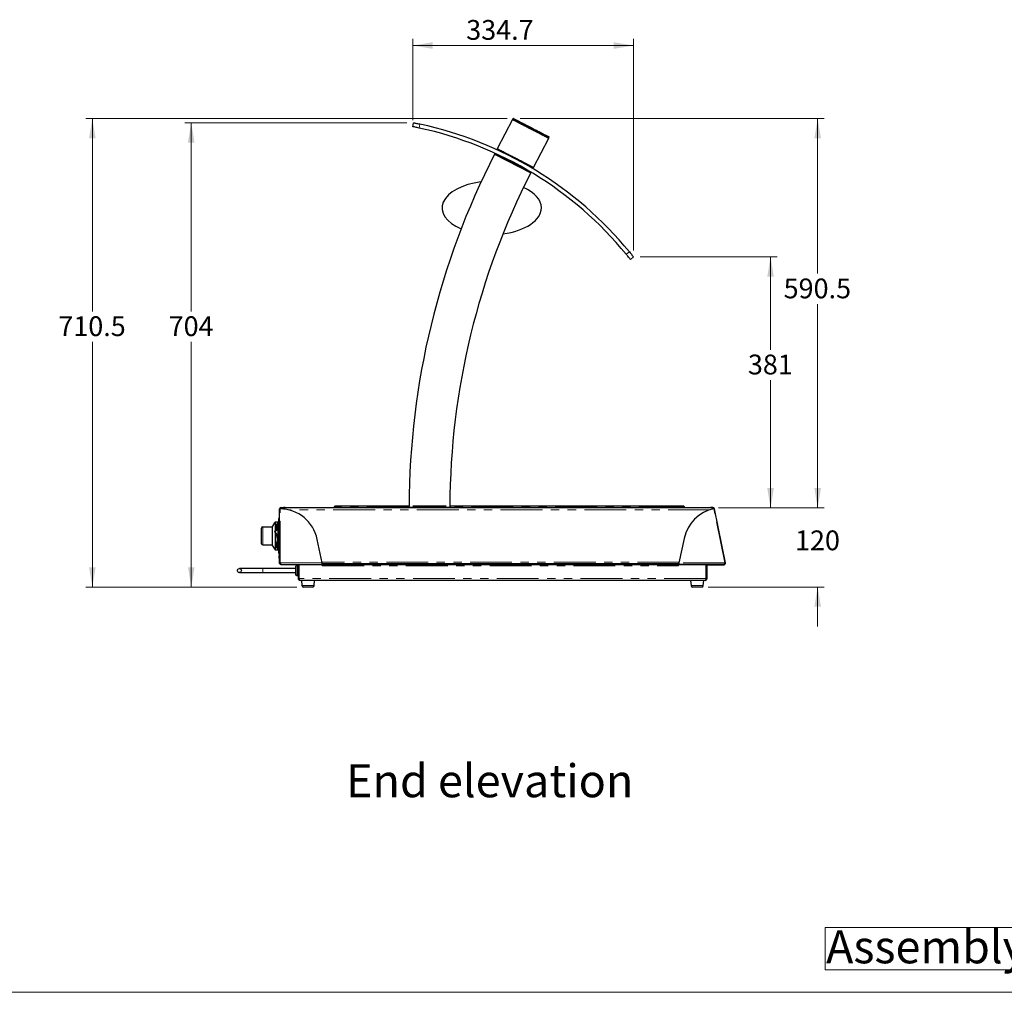
# Model space of a CAD drawing. Units: millimetres. Extents: x 0 to 586, y 0 to 420.
# Drawn here: x 281 to 431, y 9 to 157 of the extents above; entities that cross this region are included whole.
import ezdxf

# ---------------------------------------------------------------- set-up
doc = ezdxf.new("R2010")
doc.units = ezdxf.units.MM
doc.linetypes.add('PHANTOM', pattern=[12.7, 6.35, -1.27, 1.27, -1.27, 1.27, -1.27])
doc.styles.add('SLDTEXTSTYLE0', font='TXT', dxfattribs={"width": 0.605})
doc.dimstyles.new('SLDDIMSTYLE0', dxfattribs={"dimtxt": 3, "dimasz": 3, "dimexe": 0, "dimexo": 0.0625, "dimgap": 0.75, "dimtad": 0, "dimtih": 1, "dimtoh": 1, "dimdec": 0, "dimlfac": 10, "dimrnd": 1e-09, "dimzin": 12, "dimdsep": 46, "dimtxsty": 'SLDTEXTSTYLE0', "dimsah": 1, "dimcen": 0.09, "dimadec": 0, "dimazin": 3, "dimtfac": 1, "dimtofl": 0, "dimtmove": 0, "dimatfit": 3, "dimfxl": 0, "dimfrac": 2, "dimtolj": 1, "dimtzin": 12, "dimarcsym": 0})
doc.dimstyles.new('SLDDIMSTYLE2', dxfattribs={"dimtxt": 3, "dimasz": 3, "dimexe": 0, "dimexo": 0.0625, "dimgap": 0.75, "dimtad": 0, "dimtih": 1, "dimtoh": 1, "dimdec": 1, "dimlfac": 10, "dimrnd": 1e-09, "dimzin": 12, "dimdsep": 46, "dimtxsty": 'SLDTEXTSTYLE0', "dimsah": 1, "dimcen": 0.09, "dimadec": 0, "dimazin": 3, "dimtfac": 1, "dimtofl": 0, "dimtmove": 0, "dimatfit": 3, "dimfxl": 0, "dimfrac": 2, "dimtolj": 1, "dimtzin": 12, "dimarcsym": 0})
doc.dimstyles.new('SLDDIMSTYLE4', dxfattribs={"dimtxt": 3, "dimasz": 3, "dimexe": 0, "dimexo": 0.0625, "dimgap": 0.75, "dimtad": 0, "dimtih": 1, "dimtoh": 1, "dimdec": 1, "dimlfac": 10, "dimrnd": 1e-09, "dimzin": 12, "dimdsep": 46, "dimtxsty": 'SLDTEXTSTYLE0', "dimsah": 1, "dimcen": 0.09, "dimadec": 0, "dimazin": 3, "dimtfac": 1, "dimtmove": 0, "dimatfit": 0, "dimfxl": 0, "dimfrac": 2, "dimtolj": 1, "dimtzin": 12, "dimarcsym": 0})

# ---------------------------------------------------------------- blocks, each defined once
blk = doc.blocks.new('SW_NOTE_0')
at = {"color": 0, "linetype": 'Continuous', "lineweight": 0}
for p, q in [((-0.14, 0.47), (-0.14, 6.86)), ((-0.14, 6.86), (79.65, 6.86)), ((79.65, 6.86), (79.65, 0.47)), ((79.65, 0.47), (-0.14, 0.47))]:
    blk.add_line(p, q, dxfattribs=at)
at = {"color": 0, "linetype": 'Continuous', "lineweight": 0, "insert": (0, 6.45), "char_height": 5, "attachment_point": 1, "style": 'SLDTEXTSTYLE0'}
blk.add_mtext('Assembly No - DHCTBM4', dxfattribs=at)
blk = doc.blocks.new('_D_5')
at = {"color": 7, "linetype": 'Continuous', "lineweight": 18}
for p, q in [((402.44, 82.47), (402.44, 88.47)), ((387.4, 82.47), (403.44, 82.47)), ((385.85, 70.47), (403.44, 70.47)), ((402.44, 70.47), (402.44, 64.47))]:
    blk.add_line(p, q, dxfattribs=at)
for points in [[(402.44, 82.47), (402.94, 85.47), (401.94, 85.47)], [(402.44, 70.47), (401.94, 67.47), (402.94, 67.47)]]:
    blk.add_solid(points, dxfattribs=at)
at = {"color": 7, "linetype": 'Continuous', "lineweight": 18, "insert": (399, 79.05), "char_height": 3, "attachment_point": 1, "style": 'SLDTEXTSTYLE0'}
blk.add_mtext('120', dxfattribs=at)
blk = doc.blocks.new('_D_6')
at = {"color": 7, "linetype": 'Continuous', "lineweight": 18}
for p, q in [((375.52, 120.53), (396.3, 120.53)), ((395.3, 120.53), (395.3, 106.45)), ((395.3, 82.47), (395.3, 101.85)), ((387.4, 82.47), (396.3, 82.47))]:
    blk.add_line(p, q, dxfattribs=at)
for points in [[(395.3, 120.53), (394.8, 117.53), (395.8, 117.53)], [(395.3, 82.47), (395.8, 85.47), (394.8, 85.47)]]:
    blk.add_solid(points, dxfattribs=at)
at = {"color": 7, "linetype": 'Continuous', "lineweight": 18, "insert": (391.86, 105.72), "char_height": 3, "attachment_point": 1, "style": 'SLDTEXTSTYLE0'}
blk.add_mtext('381', dxfattribs=at)
blk = doc.blocks.new('_D_7')
at = {"color": 7, "linetype": 'Continuous', "lineweight": 18}
for p, q in [((357.34, 141.52), (403.44, 141.52)), ((402.44, 141.52), (402.44, 118)), ((402.44, 82.47), (402.44, 113.39)), ((387.4, 82.47), (403.44, 82.47))]:
    blk.add_line(p, q, dxfattribs=at)
for points in [[(402.44, 141.52), (401.94, 138.52), (402.94, 138.52)], [(402.44, 82.47), (402.94, 85.47), (401.94, 85.47)]]:
    blk.add_solid(points, dxfattribs=at)
at = {"color": 7, "linetype": 'Continuous', "lineweight": 18, "insert": (397.28, 117.26), "char_height": 3, "attachment_point": 1, "style": 'SLDTEXTSTYLE0'}
blk.add_mtext('590.5', dxfattribs=at)
blk = doc.blocks.new('_D_8')
at = {"color": 7, "linetype": 'Continuous', "lineweight": 18}
for p, q in [((341.05, 141.29), (341.05, 153.6)), ((341.05, 152.6), (374.52, 152.6)), ((374.52, 121.53), (374.52, 153.6))]:
    blk.add_line(p, q, dxfattribs=at)
for points in [[(341.05, 152.6), (344.05, 152.1), (344.05, 153.1)], [(374.52, 152.6), (371.52, 153.1), (371.52, 152.1)]]:
    blk.add_solid(points, dxfattribs=at)
at = {"color": 7, "linetype": 'Continuous', "lineweight": 18, "insert": (349.15, 156.47), "char_height": 3, "attachment_point": 1, "style": 'SLDTEXTSTYLE0'}
blk.add_mtext('334.7', dxfattribs=at)
blk = doc.blocks.new('_D_9')
at = {"color": 7, "linetype": 'Continuous', "lineweight": 18}
for p, q in [((355.34, 141.52), (291.46, 141.52)), ((292.46, 141.52), (292.46, 112.27)), ((292.46, 70.47), (292.46, 107.66)), ((323.49, 70.47), (291.46, 70.47))]:
    blk.add_line(p, q, dxfattribs=at)
for points in [[(292.46, 141.52), (291.96, 138.52), (292.96, 138.52)], [(292.46, 70.47), (292.96, 73.47), (291.96, 73.47)]]:
    blk.add_solid(points, dxfattribs=at)
at = {"color": 7, "linetype": 'Continuous', "lineweight": 18, "insert": (287.3, 111.53), "char_height": 3, "attachment_point": 1, "style": 'SLDTEXTSTYLE0'}
blk.add_mtext('710.5', dxfattribs=at)
blk = doc.blocks.new('_D_10')
at = {"color": 7, "linetype": 'Continuous', "lineweight": 18}
for p, q in [((340.16, 140.88), (306.46, 140.88)), ((307.46, 140.88), (307.46, 112.27)), ((307.46, 70.47), (307.46, 107.66)), ((323.49, 70.47), (306.46, 70.47))]:
    blk.add_line(p, q, dxfattribs=at)
for points in [[(307.46, 140.88), (306.96, 137.88), (307.96, 137.88)], [(307.46, 70.47), (307.96, 73.47), (306.96, 73.47)]]:
    blk.add_solid(points, dxfattribs=at)
at = {"color": 7, "linetype": 'Continuous', "lineweight": 18, "insert": (304.03, 111.53), "char_height": 3, "attachment_point": 1, "style": 'SLDTEXTSTYLE0'}
blk.add_mtext('704', dxfattribs=at)

msp = doc.modelspace()

# ---------------------------------------------------------------- linework, layer by layer
at = {"color": 7, "linetype": 'Continuous', "lineweight": 25}
for p, q in [((341.046, 140.293), (341.162, 140.882)), ((356.161, 141.387), (353.855, 136.908)), ((356.207, 141.476), (356.161, 141.387)), ((356.161, 141.387), (361.656, 138.558)), ((359.35, 134.079), (361.656, 138.558)), ((361.656, 138.558), (361.702, 138.647)), ((353.5, 136.206), (353.452, 136.123)), ((353.454, 136.117), (358.944, 133.291)), ((353.862, 136.92), (353.798, 136.78)), ((359.35, 134.079), (353.855, 136.908)), ((355.812, 135.151), (355.795, 135.119)), ((355.874, 135.085), (356.693, 134.663)), ((355.885, 135.091), (356.692, 134.675)), ((356.767, 134.618), (356.778, 134.641)), ((358.944, 133.291), (358.985, 133.382)), ((359.262, 133.929), (359.356, 134.091)), ((374.516, 120.53), (374.046, 120.157)), ((320.851, 82.308), (320.921, 82.308)), ((320.851, 74.122), (320.851, 82.308)), ((321.085, 82.542), (321.421, 82.542)), ((321.085, 82.472), (321.421, 82.472)), ((321.721, 82.542), (321.421, 82.542)), ((321.421, 82.472), (321.721, 82.472)), ((321.721, 82.472), (321.721, 82.542)), ((385.885, 82.472), (321.721, 82.472)), ((329.185, 82.472), (329.185, 82.672)), ((329.285, 82.772), (329.685, 82.772)), ((329.685, 82.772), (340.495, 82.772)), ((340.385, 82.572), (340.385, 82.472)), ((346.675, 82.772), (381.685, 82.772)), ((346.785, 82.472), (346.785, 82.572)), ((381.685, 82.772), (382.085, 82.772)), ((382.185, 82.672), (382.185, 82.472)), ((385.885, 82.472), (385.885, 82.542)), ((385.885, 82.542), (386.185, 82.542)), ((386.185, 82.472), (385.885, 82.472)), ((386.551, 82.542), (386.185, 82.542)), ((386.551, 82.472), (386.185, 82.472)), ((386.78, 82.355), (386.712, 82.341)), ((388.452, 74.136), (386.78, 82.355)), ((320.761, 80.966), (320.851, 80.966)), ((320.761, 80.866), (320.851, 80.866)), ((320.761, 80.832), (320.761, 80.866)), ((320.761, 80.832), (320.851, 80.832)), ((320.761, 80.793), (320.761, 80.832)), ((320.761, 80.793), (320.851, 80.793)), ((320.761, 80.712), (320.761, 80.793)), ((320.761, 80.712), (320.851, 80.712)), ((320.761, 80.643), (320.761, 80.712)), ((320.761, 80.643), (320.851, 80.643)), ((320.761, 80.517), (320.761, 80.643)), ((318.111, 77.047), (318.111, 79.397)), ((318.311, 79.597), (319.761, 79.597)), ((319.863, 79.876), (319.761, 79.722)), ((319.761, 78.222), (319.761, 79.722)), ((320.161, 80.322), (320.085, 80.208)), ((320.132, 78.961), (320.612, 79.311)), ((320.621, 80.322), (320.161, 80.322)), ((320.161, 80.322), (320.161, 78.982)), ((320.421, 79.172), (320.421, 80.022)), ((320.621, 80.172), (320.571, 80.172)), ((320.612, 79.311), (320.621, 79.277)), ((320.621, 79.722), (320.621, 80.372)), ((320.621, 79.722), (320.821, 79.722)), ((320.621, 79.622), (320.621, 79.722)), ((320.621, 76.822), (320.621, 79.622)), ((320.821, 80.522), (320.771, 80.522)), ((320.821, 80.522), (320.821, 79.722)), ((320.821, 80.517), (320.851, 80.517)), ((320.821, 80.419), (320.851, 80.419)), ((320.851, 80.372), (320.821, 80.372)), ((320.821, 79.622), (320.821, 79.722)), ((320.821, 76.822), (320.821, 79.622)), ((320.851, 79.572), (320.821, 79.572)), ((319.761, 76.722), (319.761, 78.222)), ((320.161, 78.832), (320.161, 78.222)), ((320.161, 78.222), (320.161, 76.122)), ((327.284, 74.122), (326.555, 77.705)), ((381.465, 74.122), (382.224, 77.853)), ((318.311, 76.847), (319.761, 76.847)), ((319.761, 76.722), (320.161, 76.122)), ((320.421, 76.422), (320.421, 77.322)), ((320.571, 76.272), (320.621, 76.272)), ((320.621, 77.186), (320.606, 77.188)), ((320.621, 76.822), (320.621, 76.722)), ((320.621, 76.072), (320.621, 76.722)), ((320.621, 76.722), (320.821, 76.722)), ((320.851, 76.872), (320.821, 76.872)), ((320.821, 76.822), (320.821, 76.722)), ((320.821, 76.722), (320.821, 75.922)), ((320.161, 76.122), (320.621, 76.122)), ((320.761, 75.82), (320.761, 75.92)), ((320.761, 75.82), (320.851, 75.82)), ((320.761, 75.732), (320.761, 75.82)), ((320.761, 75.732), (320.851, 75.732)), ((320.761, 75.587), (320.761, 75.732)), ((320.761, 75.587), (320.851, 75.587)), ((320.761, 75.587), (320.761, 75.516)), ((320.761, 75.516), (320.851, 75.516)), ((320.761, 75.272), (320.851, 75.272)), ((320.761, 75.272), (320.761, 75.266)), ((320.761, 75.266), (320.851, 75.266)), ((320.761, 75.266), (320.761, 75.178)), ((320.761, 75.182), (320.851, 75.182)), ((320.761, 75.17), (320.761, 75.132)), ((320.761, 75.17), (320.851, 75.17)), ((320.761, 75.132), (320.851, 75.132)), ((320.761, 75.109), (320.851, 75.109)), ((320.761, 75.058), (320.761, 74.922)), ((320.761, 74.922), (320.851, 74.922)), ((320.761, 74.918), (320.851, 74.918)), ((320.761, 74.918), (320.761, 74.828)), ((320.761, 74.828), (320.851, 74.828)), ((320.771, 75.922), (320.821, 75.922)), ((320.821, 76.072), (320.851, 76.072)), ((318.321, 73.272), (314.759, 73.272)), ((323.321, 73.272), (318.321, 73.272)), ((320.851, 74.122), (320.931, 74.122)), ((321.095, 73.888), (321.085, 73.888)), ((321.095, 73.888), (327.284, 73.888)), ((322.291, 73.852), (322.291, 73.888)), ((323.491, 73.852), (322.291, 73.852)), ((323.321, 72.372), (323.321, 73.572)), ((323.491, 73.888), (323.491, 73.852)), ((323.491, 73.852), (323.507, 73.852)), ((323.648, 73.772), (323.521, 73.772)), ((323.671, 73.688), (323.671, 71.756)), ((323.808, 73.772), (323.778, 73.772)), ((323.791, 73.688), (323.791, 71.756)), ((323.808, 71.756), (323.808, 73.852)), ((327.308, 73.852), (323.808, 73.852)), ((326.485, 73.852), (326.485, 73.888)), ((326.495, 73.852), (326.531, 73.888)), ((327.284, 73.888), (327.284, 74.122)), ((381.465, 73.972), (327.284, 73.972)), ((327.308, 73.852), (327.308, 73.972)), ((328.508, 73.852), (327.308, 73.852)), ((327.308, 73.852), (327.308, 73.688)), ((328.508, 73.972), (328.508, 73.852)), ((380.133, 73.852), (328.508, 73.852)), ((380.133, 73.852), (380.133, 73.972)), ((381.333, 73.852), (380.133, 73.852)), ((381.333, 73.972), (381.333, 73.852)), ((381.333, 73.688), (381.333, 73.852)), ((385.533, 73.852), (381.333, 73.852)), ((381.465, 73.888), (381.465, 74.122)), ((388.21, 73.888), (381.465, 73.888)), ((383.315, 73.852), (383.33, 73.888)), ((383.47, 73.888), (383.449, 73.852)), ((385.533, 73.852), (385.533, 71.756)), ((385.551, 71.756), (385.551, 73.852)), ((385.671, 73.852), (385.551, 73.852)), ((385.671, 71.756), (385.671, 73.852)), ((385.792, 73.855), (385.792, 73.888)), ((385.792, 73.855), (388.223, 73.855)), ((388.223, 73.888), (388.223, 73.855)), ((388.384, 74.122), (388.452, 74.136)), ((314.759, 72.672), (318.321, 72.672)), ((318.321, 72.672), (323.321, 72.672)), ((323.671, 72.172), (323.521, 72.172)), ((323.808, 72.172), (323.791, 72.172)), ((385.387, 71.472), (323.955, 71.472)), ((324.171, 71.472), (324.238, 70.7)), ((325.854, 70.472), (324.487, 70.472)), ((326.103, 70.7), (326.171, 71.472)), ((383.171, 71.472), (383.238, 70.7)), ((384.854, 70.472), (383.487, 70.472)), ((385.103, 70.7), (385.171, 71.472))]:
    msp.add_line(p, q, dxfattribs=at)
at = {"color": 8, "linetype": 'PHANTOM', "lineweight": 18}
for p, q in [((342.142, 140.679), (342.025, 140.091)), ((373.418, 120.935), (373.889, 121.308)), ((320.931, 74.122), (320.931, 82.308)), ((321.085, 82.472), (321.085, 82.542)), ((321.421, 82.542), (321.421, 82.472)), ((386.123, 82.188), (322.089, 82.188)), ((329.685, 82.672), (329.185, 82.672)), ((329.685, 82.672), (329.685, 82.772)), ((340.422, 82.672), (329.685, 82.672)), ((329.685, 82.672), (329.685, 82.472)), ((381.685, 82.672), (346.748, 82.672)), ((381.685, 82.672), (381.685, 82.772)), ((381.685, 82.472), (381.685, 82.672)), ((382.185, 82.672), (381.685, 82.672)), ((386.185, 82.542), (386.185, 82.472)), ((386.551, 82.472), (386.551, 82.542)), ((388.374, 74.122), (386.702, 82.339)), ((318.311, 79.597), (318.311, 76.847)), ((320.621, 79.194), (320.189, 78.88)), ((320.571, 80.172), (320.571, 79.281)), ((320.621, 79.622), (320.821, 79.622)), ((320.771, 80.522), (320.771, 79.722)), ((320.189, 78.88), (320.148, 78.852)), ((320.565, 77.291), (320.615, 77.288)), ((320.571, 77.208), (320.571, 76.272)), ((320.615, 77.288), (320.621, 77.287)), ((320.621, 76.822), (320.821, 76.822)), ((320.771, 76.722), (320.771, 75.922)), ((320.761, 75.058), (320.851, 75.058)), ((318.321, 72.972), (318.321, 73.272)), ((320.931, 74.122), (327.284, 74.122)), ((323.507, 73.852), (323.507, 73.888)), ((323.521, 73.772), (323.521, 72.172)), ((323.671, 73.688), (323.791, 73.688)), ((381.492, 74.256), (327.257, 74.256)), ((327.284, 73.942), (327.308, 73.942)), ((327.308, 73.688), (381.333, 73.688)), ((388.374, 74.122), (381.465, 74.122)), ((318.321, 72.672), (318.321, 72.972)), ((323.671, 71.756), (323.791, 71.756)), ((385.533, 71.756), (323.808, 71.756)), ((385.671, 71.756), (385.551, 71.756)), ((324.238, 70.7), (326.103, 70.7)), ((383.238, 70.7), (385.103, 70.7))]:
    msp.add_line(p, q, dxfattribs=at)
at = {"color": 7, "linetype": 'Continuous', "lineweight": 18}
msp.add_line((5.873, 9.004), (579.873, 9.004), dxfattribs=at)
at = {"color": 7, "linetype": 'Continuous', "lineweight": 25, "flags": 128}
for points in [[(320.085, 80.208), (319.896, 79.924), (319.863, 79.875)], [(323.9, 73.888), (323.908, 73.871), (323.915, 73.852)], [(324.029, 73.888), (324.035, 73.864), (324.037, 73.852)]]:
    msp.add_lwpolyline(points, dxfattribs=at)
at = {"color": 7, "linetype": 'Continuous', "lineweight": 25}
msp.add_circle((314.758, 72.972), 0.3, dxfattribs=at)
for centre, radius, start, end in [((330.225, 85.45), 56.5, 39.39409, 77.82461), ((356.296, 141.43), 0.1, 62.71887, 152.86341), ((330.225, 85.45), 55.9, 39.40497, 77.81372), ((361.613, 138.692), 0.1, 332.86697, 62.81959), ((458.053, 82.472), 117.558, 152.84825, 179.86451), ((458.053, 82.472), 111.378, 152.85331, 179.85924), ((321.085, 82.308), 0.234, 90, 180), ((321.085, 82.308), 0.164, 90, 180), ((320.921, 76.558), 5.75, 11.5, 89.90036), ((321.205, 82.188), 0.284, 90, 155.01891), ((329.285, 82.672), 0.1, 90, 180), ((382.085, 82.672), 0.1, 0, 90), ((387.858, 76.706), 5.75, 101.59964, 168.5), ((386.401, 82.188), 0.284, 29.40667, 90), ((386.551, 82.308), 0.234, 11.5, 90), ((386.551, 82.308), 0.164, 11.5, 90), ((318.311, 79.397), 0.2, 90, 180), ((320.571, 80.022), 0.15, 90, 180), ((320.771, 80.372), 0.15, 90, 180), ((320.161, 78.921), 0.05, 126.06121, 214.9377), ((318.071, 77.461), 2.5, 356.10829, 33.81374), ((318.311, 77.047), 0.2, 180, 270), ((320.571, 77.322), 0.15, 90, 180), ((320.571, 76.422), 0.15, 180, 270), ((320.611, 77.238), 0.05, 174.98434, 263.86082), ((320.771, 76.072), 0.15, 180, 270), ((323.507, 73.688), 0.164, 0, 90), ((323.507, 73.688), 0.284, 0, 44.767), ((323.955, 71.756), 0.284, 180, 270), ((323.955, 71.756), 0.164, 180, 211.79923), ((385.387, 71.756), 0.284, 270, 0), ((385.387, 71.756), 0.164, 328.20077, 0), ((324.487, 70.722), 0.25, 185, 270), ((325.854, 70.722), 0.25, 270, 355), ((383.487, 70.722), 0.25, 185, 270), ((384.854, 70.722), 0.25, 270, 355)]:
    msp.add_arc(centre, radius, start, end, dxfattribs=at)
at = {"color": 8, "linetype": 'PHANTOM', "lineweight": 18}
for start, end in [(0, 33.81374), (356.10829, 0)]:
    msp.add_arc((318.071, 77.461), 2.55, start, end, dxfattribs=at)
at = {"color": 7, "linetype": 'Continuous', "lineweight": 25}
for centre, major_axis, ratio, start_param, end_param in [((357.295, 136.838), (2.659, 5.164), 0.0857297, 1.9553259, 1.9609158), ((358.158, 138.515), (3.032, 5.889), 0.0870523, 2.2315509, 2.2353906), ((357.295, 136.838), (2.659, 5.164), 0.0857297, 4.3222695, 4.3261928), ((353.016, 127.972), (7.525, 0), 0.5348837, 1.7883717, 4.0486149), ((353.016, 127.972), (7.525, 0), 0.5348837, 0, 0.8760508), ((353.016, 127.972), (7.525, 0), 0.5348837, 4.941797, 6.2831853), ((321.205, 82.188), (0, 0.284), 0.5152195, 0, 1.1422369), ((386.401, 82.188), (0, 0.284), 0.5152195, 5.1248675, 6.2831853), ((323.955, 71.756), (0, 0.284), 0.5152195, 1.5707963, 3.1415927), ((385.387, 71.756), (0, 0.284), 0.5152195, 3.1415927, 4.712389)]:
    msp.add_ellipse(centre, major_axis=major_axis, ratio=ratio, start_param=start_param, end_param=end_param, dxfattribs=at)
for points, knots in [([(341.162, 140.882), (341.173, 140.88), (341.195, 140.875), (341.364, 140.842), (341.612, 140.791), (341.888, 140.734), (342.069, 140.695), (342.142, 140.679)], [0, 0, 0, 0, 0.2146866, 0.4293732, 0.6440568, 0.8587287, 1, 1, 1, 1]), ([(356.161, 141.387), (356.164, 141.385), (356.169, 141.383), (356.216, 141.358), (356.285, 141.323), (356.405, 141.261), (356.551, 141.186), (356.73, 141.094), (356.865, 141.024), (357.009, 140.95), (357.186, 140.859), (357.4, 140.749), (357.653, 140.619), (357.914, 140.484), (358.208, 140.333), (358.532, 140.166), (358.888, 139.983), (359.248, 139.797), (359.579, 139.627), (359.879, 139.473), (360.146, 139.335), (360.41, 139.199), (360.635, 139.083), (360.822, 138.987), (360.973, 138.909), (361.118, 138.835), (361.268, 138.757), (361.39, 138.695), (361.482, 138.647), (361.552, 138.611), (361.611, 138.581), (361.654, 138.558), (361.647, 138.562), (361.644, 138.563)], [0, 0, 0, 0, 0.0236351, 0.0514512, 0.0800564, 0.0975622, 0.1511764, 0.174737, 0.1984511, 0.2225677, 0.2467939, 0.2839961, 0.3214687, 0.3596631, 0.3980605, 0.4472218, 0.4967318, 0.5473171, 0.5982726, 0.6367025, 0.6753276, 0.7146551, 0.7542779, 0.7794956, 0.8048329, 0.8306187, 0.8566013, 0.8915299, 0.9093876, 0.9273852, 0.9537361, 0.9807398, 1, 1, 1, 1]), ([(356.342, 141.519), (356.35, 141.515), (356.364, 141.507), (356.46, 141.458), (356.583, 141.394), (356.743, 141.312), (356.957, 141.202), (357.228, 141.062), (357.544, 140.9), (357.867, 140.733), (358.303, 140.509), (358.857, 140.224), (359.414, 139.937), (359.848, 139.713), (360.21, 139.527), (360.599, 139.327), (360.95, 139.146), (361.223, 139.005), (361.439, 138.894), (361.579, 138.822), (361.648, 138.787), (361.655, 138.783), (361.658, 138.781)], [0, 0, 0, 0, 0.0421523, 0.0748323, 0.108656, 0.144313, 0.1806982, 0.2323494, 0.2850296, 0.3329982, 0.3814035, 0.4808877, 0.5756189, 0.6241134, 0.6729704, 0.7384824, 0.8055218, 0.8480607, 0.8916203, 0.9455727, 0.9723747, 1, 1, 1, 1]), ([(356.386, 141.485), (356.39, 141.483), (356.396, 141.48), (356.433, 141.46), (356.482, 141.435), (356.566, 141.392), (356.707, 141.319), (356.894, 141.223), (357.121, 141.106), (357.408, 140.959), (357.756, 140.78), (358.16, 140.571), (358.574, 140.358), (358.993, 140.142), (359.411, 139.927), (359.779, 139.737), (360.096, 139.575), (360.361, 139.438), (360.619, 139.305), (360.865, 139.178), (361.093, 139.061), (361.28, 138.965), (361.422, 138.892), (361.524, 138.839), (361.586, 138.808), (361.612, 138.794), (361.605, 138.798), (361.605, 138.798)], [0, 0, 0, 0, 0.0313538, 0.0469424, 0.0628553, 0.0934069, 0.1257392, 0.1666749, 0.2085471, 0.2507942, 0.3131367, 0.3756092, 0.4376004, 0.4998047, 0.5622687, 0.6242159, 0.6658709, 0.7076128, 0.7489672, 0.7912212, 0.8331321, 0.8741095, 0.9063751, 0.9368611, 0.9683187, 0.9994663, 1, 1, 1, 1]), ([(342.025, 140.091), (341.915, 140.114), (341.696, 140.161), (341.402, 140.222), (341.18, 140.266), (341.063, 140.29), (341.051, 140.292), (341.046, 140.293)], [0, 0, 0, 0, 0.2146842, 0.4293694, 0.6440367, 0.858712, 1, 1, 1, 1]), ([(358.944, 133.291), (358.941, 133.292), (358.934, 133.296), (358.878, 133.324), (358.794, 133.368), (358.665, 133.434), (358.48, 133.53), (358.195, 133.676), (357.827, 133.866), (357.322, 134.126), (356.72, 134.435), (356.041, 134.785), (355.471, 135.079), (355.024, 135.309), (354.688, 135.482), (354.358, 135.652), (354.073, 135.799), (353.838, 135.92), (353.673, 136.004), (353.555, 136.065), (353.483, 136.102), (353.448, 136.12), (353.453, 136.118), (353.455, 136.117)], [0, 0, 0, 0, 0.0278216, 0.0565289, 0.0843238, 0.112729, 0.1558179, 0.2001126, 0.2654658, 0.3325994, 0.4259774, 0.5220173, 0.6169748, 0.6657411, 0.7149529, 0.766497, 0.8189746, 0.8585102, 0.8989786, 0.9285644, 0.9589144, 0.988544, 1, 1, 1, 1]), ([(353.5, 136.206), (353.501, 136.206), (353.502, 136.205), (353.515, 136.199), (353.535, 136.19), (353.572, 136.174), (353.636, 136.145), (353.729, 136.103), (353.83, 136.057), (353.934, 136.01), (354.048, 135.958), (354.188, 135.894), (354.357, 135.815), (354.558, 135.721), (354.769, 135.621), (355.017, 135.502), (355.304, 135.363), (355.626, 135.204), (355.951, 135.04), (356.277, 134.874), (356.602, 134.705), (356.921, 134.537), (357.232, 134.37), (357.516, 134.216), (357.773, 134.074), (357.989, 133.954), (358.18, 133.846), (358.336, 133.758), (358.473, 133.679), (358.593, 133.61), (358.703, 133.546), (358.787, 133.498), (358.848, 133.462), (358.892, 133.437), (358.928, 133.415), (358.956, 133.399), (358.975, 133.388), (358.984, 133.382), (358.984, 133.382), (358.984, 133.382)], [0, 0, 0, 0, 0.01299805, 0.0260874, 0.03945436, 0.05291201, 0.07895619, 0.10552715, 0.12623158, 0.1471014, 0.16840635, 0.18982965, 0.22104057, 0.2524984, 0.28459007, 0.31685036, 0.3623228, 0.40814022, 0.45360066, 0.49933098, 0.54478997, 0.59051567, 0.63474415, 0.67926959, 0.71551756, 0.7519946, 0.78072889, 0.80964327, 0.83297757, 0.85645963, 0.8805129, 0.9048254, 0.91911853, 0.93349055, 0.94813702, 0.96289132, 0.97718931, 0.99160424, 1, 1, 1, 1]), ([(359.356, 134.091), (359.353, 134.092), (359.347, 134.096), (359.281, 134.129), (359.146, 134.199), (358.932, 134.309), (358.664, 134.447), (358.316, 134.626), (357.832, 134.875), (357.257, 135.171), (356.599, 135.51), (355.977, 135.83), (355.4, 136.127), (354.95, 136.359), (354.59, 136.544), (354.342, 136.672), (354.146, 136.773), (354.013, 136.842), (353.922, 136.888), (353.87, 136.915), (353.865, 136.918), (353.863, 136.919)], [0, 0, 0, 0, 0.0262447, 0.0532317, 0.1060835, 0.1478257, 0.1907396, 0.2535269, 0.3180223, 0.4093172, 0.5005303, 0.5939784, 0.6701877, 0.7481695, 0.7961428, 0.845069, 0.8807343, 0.9172501, 0.9455024, 0.974516, 1, 1, 1, 1]), ([(374.046, 120.157), (374.039, 120.166), (374.025, 120.183), (373.918, 120.318), (373.76, 120.516), (373.583, 120.735), (373.465, 120.878), (373.418, 120.935)], [0, 0, 0, 0, 0.2146864, 0.4293729, 0.6440563, 0.8587277, 1, 1, 1, 1]), ([(373.889, 121.308), (373.96, 121.221), (374.102, 121.047), (374.29, 120.814), (374.431, 120.637), (374.506, 120.543), (374.513, 120.533), (374.516, 120.53)], [0, 0, 0, 0, 0.2146844, 0.4293698, 0.6440376, 0.8587133, 1, 1, 1, 1]), ([(340.497, 82.75), (340.491, 82.747), (340.466, 82.733), (340.431, 82.693), (340.397, 82.636), (340.389, 82.593), (340.385, 82.572)], [0, 0, 0, 0, 0.0952888, 0.4003138, 0.7053389, 1, 1, 1, 1]), ([(340.385, 82.572), (340.387, 82.572), (340.392, 82.572), (340.438, 82.572), (340.524, 82.572), (340.669, 82.572), (340.875, 82.572), (341.141, 82.572), (341.47, 82.572), (341.883, 82.572), (342.382, 82.572), (342.959, 82.572), (343.585, 82.572), (344.211, 82.572), (344.788, 82.572), (345.286, 82.572), (345.699, 82.572), (346.028, 82.572), (346.295, 82.572), (346.5, 82.572), (346.646, 82.572), (346.732, 82.572), (346.777, 82.572), (346.782, 82.572), (346.785, 82.572)], [0, 0, 0, 0, 0.0224208, 0.0480021, 0.077511, 0.1119961, 0.152753, 0.1927234, 0.2392974, 0.2933048, 0.3551811, 0.4245526, 0.5, 0.5754474, 0.6448189, 0.7066952, 0.7607026, 0.8072766, 0.847247, 0.8880039, 0.922489, 0.9519979, 0.9775792, 1, 1, 1, 1]), ([(341.038, 82.772), (341.1, 82.772), (341.251, 82.772), (341.549, 82.772), (341.943, 82.772), (342.422, 82.772), (342.979, 82.772), (343.585, 82.772), (344.19, 82.772), (344.747, 82.772), (345.227, 82.772), (345.62, 82.772), (345.915, 82.772), (346.063, 82.772), (346.121, 82.772)], [0, 0, 0, 0, 0.0464348, 0.1144143, 0.1938993, 0.2855488, 0.3887475, 0.5012305, 0.6137135, 0.7169121, 0.8085616, 0.8880466, 0.9560262, 1, 1, 1, 1]), ([(346.785, 82.572), (346.781, 82.593), (346.772, 82.636), (346.738, 82.693), (346.704, 82.732), (346.68, 82.746), (346.675, 82.749)], [0, 0, 0, 0, 0.2984308, 0.6073581, 0.9162853, 1, 1, 1, 1]), ([(320.761, 80.966), (320.761, 80.966), (320.761, 80.965), (320.761, 80.953), (320.761, 80.932), (320.761, 80.916), (320.761, 80.906), (320.761, 80.906)], [0, 0, 0, 0, 0.2482014, 0.4959652, 0.7438729, 0.9921784, 1, 1, 1, 1]), ([(320.148, 78.852), (320.145, 78.856), (320.139, 78.865), (320.131, 78.877), (320.124, 78.886), (320.121, 78.892), (320.12, 78.892), (320.12, 78.892)], [0, 0, 0, 0, 0.20951841, 0.41897771, 0.63019653, 0.84527728, 1, 1, 1, 1]), ([(320.561, 77.242), (320.561, 77.243), (320.561, 77.244), (320.562, 77.252), (320.563, 77.265), (320.564, 77.279), (320.565, 77.288), (320.565, 77.291)], [0, 0, 0, 0, 0.2199761, 0.4400214, 0.6580454, 0.8719617, 1, 1, 1, 1]), ([(320.761, 75.182), (320.761, 75.182), (320.761, 75.18), (320.761, 75.173), (320.761, 75.17)], [0, 0, 0, 0, 0.5595462, 1, 1, 1, 1]), ([(320.761, 75.132), (320.761, 75.131), (320.761, 75.126), (320.761, 75.117), (320.761, 75.109)], [0, 0, 0, 0, 0.09163019, 1, 1, 1, 1]), ([(320.761, 75.109), (320.761, 75.1), (320.761, 75.083), (320.761, 75.066), (320.761, 75.058)], [0, 0, 0, 0, 0.55988773, 1, 1, 1, 1]), ([(321.085, 73.888), (321.056, 73.891), (320.998, 73.898), (320.923, 73.946), (320.871, 74.015), (320.852, 74.079), (320.851, 74.115), (320.851, 74.122)], [0, 0, 0, 0, 0.2352049, 0.4704768, 0.7057492, 0.9410217, 1, 1, 1, 1]), ([(320.995, 73.989), (320.987, 73.994), (320.959, 74.009), (320.929, 74.058), (320.923, 74.101), (320.921, 74.122)], [0, 0, 0, 0, 0.1861459, 0.5947685, 1, 1, 1, 1]), ([(320.931, 74.122), (320.944, 74.093), (320.969, 74.036), (321.008, 73.961), (321.047, 73.908), (321.076, 73.889), (321.092, 73.888), (321.095, 73.888)], [0, 0, 0, 0, 0.2352049, 0.4704768, 0.7057492, 0.9410217, 1, 1, 1, 1]), ([(323.321, 73.572), (323.321, 73.573), (323.321, 73.589), (323.326, 73.628), (323.351, 73.684), (323.396, 73.733), (323.455, 73.766), (323.499, 73.77), (323.521, 73.772)], [0, 0, 0, 0, 0.00391764, 0.16368723, 0.37814973, 0.58698314, 0.79345035, 1, 1, 1, 1]), ([(388.374, 74.122), (388.361, 74.093), (388.335, 74.036), (388.296, 73.961), (388.258, 73.908), (388.229, 73.889), (388.213, 73.888), (388.21, 73.888)], [0, 0, 0, 0, 0.2352049, 0.4704768, 0.7057492, 0.9410217, 1, 1, 1, 1]), ([(388.223, 73.855), (388.252, 73.859), (388.311, 73.865), (388.387, 73.915), (388.439, 73.986), (388.461, 74.065), (388.455, 74.115), (388.452, 74.136)], [0, 0, 0, 0, 0.2116013, 0.4232792, 0.6349572, 0.8466343, 1, 1, 1, 1]), ([(388.274, 73.935), (388.277, 73.935), (388.301, 73.939), (388.341, 73.97), (388.379, 74.026), (388.39, 74.081), (388.385, 74.113), (388.384, 74.122)], [0, 0, 0, 0, 0.0305177, 0.3131466, 0.5958716, 0.8785951, 1, 1, 1, 1]), ([(323.521, 72.172), (323.499, 72.174), (323.455, 72.179), (323.396, 72.211), (323.351, 72.26), (323.326, 72.316), (323.321, 72.355), (323.321, 72.372), (323.321, 72.372)], [0, 0, 0, 0, 0.20654965, 0.41301686, 0.62185027, 0.83631277, 0.99608236, 1, 1, 1, 1])]:
    msp.add_open_spline(points, degree=3, knots=knots, dxfattribs=at)
at = {"color": 8, "linetype": 'PHANTOM', "lineweight": 18}
for points, knots in [([(361.701, 138.647), (361.701, 138.647), (361.707, 138.644), (361.687, 138.654), (361.637, 138.68), (361.552, 138.723), (361.425, 138.789), (361.242, 138.883), (360.961, 139.028), (360.596, 139.216), (360.096, 139.473), (359.498, 139.781), (358.821, 140.129), (358.253, 140.422), (357.806, 140.652), (357.47, 140.826), (357.14, 140.995), (356.852, 141.144), (356.613, 141.266), (356.444, 141.354), (356.323, 141.416), (356.23, 141.464), (356.216, 141.471), (356.207, 141.476)], [0, 0, 0, 0, 0.0015269, 0.0293624, 0.0580877, 0.08551, 0.1135205, 0.1562173, 0.2000995, 0.264776, 0.3312022, 0.4240365, 0.5195098, 0.614187, 0.6627941, 0.7118372, 0.7631301, 0.8153201, 0.8552416, 0.896093, 0.925743, 0.956144, 1, 1, 1, 1]), ([(320.132, 78.961), (320.132, 78.96), (320.134, 78.959), (320.144, 78.945), (320.158, 78.924), (320.175, 78.901), (320.185, 78.886), (320.189, 78.88)], [0, 0, 0, 0, 0.2146706, 0.4293412, 0.6440128, 0.8586926, 1, 1, 1, 1]), ([(320.615, 77.288), (320.614, 77.276), (320.612, 77.254), (320.609, 77.224), (320.607, 77.202), (320.606, 77.19), (320.606, 77.188), (320.606, 77.188)], [0, 0, 0, 0, 0.2147209, 0.4294429, 0.6441383, 0.8588147, 1, 1, 1, 1])]:
    msp.add_open_spline(points, degree=3, knots=knots, dxfattribs=at)
at = {"color": 7, "linetype": 'Continuous', "lineweight": 25}
for points in [[(320.931, 82.308), (320.92, 82.308), (320.899, 82.308), (320.873, 82.308), (320.854, 82.308), (320.852, 82.308), (320.851, 82.308)], [(386.702, 82.339), (386.712, 82.341), (386.733, 82.345), (386.759, 82.35), (386.777, 82.354), (386.779, 82.355), (386.78, 82.355)], [(388.452, 74.136), (388.451, 74.136), (388.449, 74.136), (388.431, 74.133), (388.405, 74.128), (388.384, 74.124), (388.374, 74.122)]]:
    msp.add_open_spline(points, degree=3, dxfattribs=at)

# ---------------------------------------------------------------- block references
at = {"color": 7, "linetype": 'Continuous', "lineweight": 0}
msp.add_blockref('SW_NOTE_0', (403.71, 11.951), dxfattribs=at)

# ---------------------------------------------------------------- texts
at = {"color": 7, "linetype": 'Continuous', "lineweight": 0, "insert": (330.929, 43.586), "char_height": 5, "attachment_point": 1, "style": 'SLDTEXTSTYLE0'}
msp.add_mtext('End elevation', dxfattribs=at)

# ---------------------------------------------------------------- dimensions: what is measured, and where the dimension line sits
at = {"color": 7, "linetype": 'Continuous', "lineweight": 18}
dim = msp.add_linear_dim(base=(374.516, 154.9), p1=(341.046, 140.293), p2=(374.516, 120.53), dimstyle='SLDDIMSTYLE2', dxfattribs=at)
dim.commit()
dim.dimension.update_dxf_attribs({"geometry": '_D_8', "text_midpoint": (354.304, 154.9), "dimtype": 160})
for base, p1, p2, dimstyle, picture, middle in [((292.46, 141.519), (324.487, 70.472), (356.342, 141.519), 'SLDDIMSTYLE2', '_D_9', (292.46, 109.966)), ((307.465, 70.472), (341.162, 140.882), (324.487, 70.472), 'SLDDIMSTYLE0', '_D_10', (307.465, 109.966)), ((402.44, 82.472), (356.342, 141.519), (386.401, 82.472), 'SLDDIMSTYLE2', '_D_7', (402.44, 115.696)), ((395.297, 82.472), (374.516, 120.53), (386.401, 82.472), 'SLDDIMSTYLE0', '_D_6', (395.297, 104.151)), ((402.44, 70.472), (386.401, 82.472), (384.854, 70.472), 'SLDDIMSTYLE4', '_D_5', (402.44, 77.483))]:
    dim = msp.add_linear_dim(base=base, p1=p1, p2=p2, angle=90, dimstyle=dimstyle, dxfattribs=at)
    dim.commit()
    dim.dimension.update_dxf_attribs({"geometry": picture, "text_midpoint": middle, "dimtype": 160})

doc.saveas('drawing.dxf')
